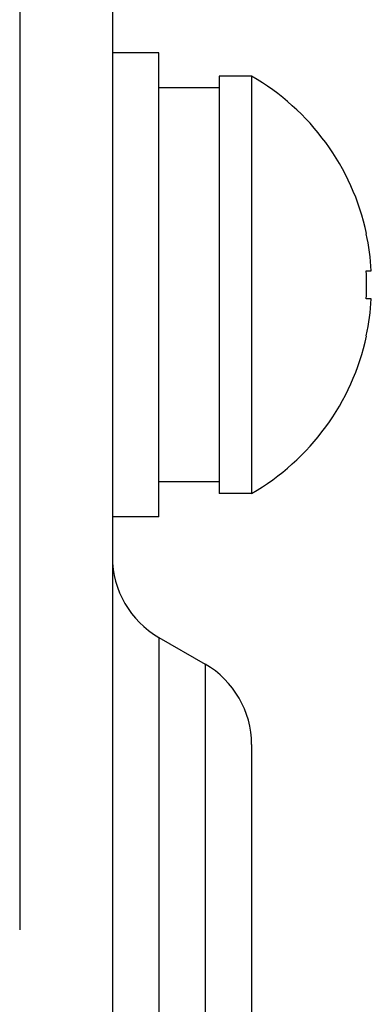
# Model space of a CAD drawing. Extents: x -160 to 260, y -170 to 127.
# Drawn here: x -14 to -13, y -93 to -88 of the extents above; entities that cross this region are included whole.
import ezdxf

# ---------------------------------------------------------------- set-up
doc = ezdxf.new("R2010")
doc.units = 0
doc.linetypes.add('PHANTOM', pattern=[15, 7.5, -1.5, 1.5, -1.5, 1.5, -1.5])
doc.layers.get('0').update_dxf_attribs({"linetype": 'CONTINUOUS'})

msp = doc.modelspace()

# ---------------------------------------------------------------- linework, layer by layer
at = {"color": 7, "linetype": 'PHANTOM'}
for p, q in [((-14.4026, -69.9214), (-14.4026, -137.6714)), ((-13.6526, -90.8452), (-13.6526, -96.4975)), ((-13.4026, -90.9895), (-13.4026, -96.3532))]:
    msp.add_line(p, q, dxfattribs=at)
at = {"color": 7, "linetype": 'CONTINUOUS'}
for p, q in [((-13.9026, -69.9214), (-13.9026, -137.6714)), ((-13.6526, -87.6946), (-13.9026, -87.6946)), ((-13.6526, -90.1946), (-13.6526, -87.6946)), ((-13.3276, -87.8196), (-13.3276, -90.0696)), ((-13.1526, -87.8196), (-13.3276, -87.8196)), ((-13.1526, -87.8196), (-13.1526, -90.0696)), ((-13.3276, -87.8821), (-13.6526, -87.8821)), ((-12.5343, -88.6696), (-12.5321, -88.6696)), ((-12.5343, -88.8696), (-12.507, -88.8696)), ((-12.507, -89.0196), (-12.5343, -89.0196)), ((-12.5321, -89.2196), (-12.5343, -89.2196)), ((-13.3276, -90.0071), (-13.6526, -90.0071)), ((-13.1526, -90.0696), (-13.3276, -90.0696)), ((-13.6526, -90.1946), (-13.9026, -90.1946)), ((-13.6526, -90.8452), (-13.4026, -90.9895)), ((-13.1526, -91.4225), (-13.1526, -95.9202))]:
    msp.add_line(p, q, dxfattribs=at)
for centre, radius, start, end in [((-13.8012, -88.9446), 1.2986, 12.2769, 60.0367), ((-13.8012, -88.9446), 1.2964, 3.3166, 12.2471), ((-13.8012, -88.9446), 1.2691, 356.612, 3.388), ((-13.8012, -88.9446), 1.2964, 347.7529, 356.6834), ((-13.8012, -88.9446), 1.2986, 299.9633, 347.7231), ((-13.4026, -90.4122), 0.5, 180, 240), ((-13.6526, -91.4225), 0.5, 0, 60)]:
    msp.add_arc(centre, radius, start, end, dxfattribs=at)

doc.saveas('drawing.dxf')
